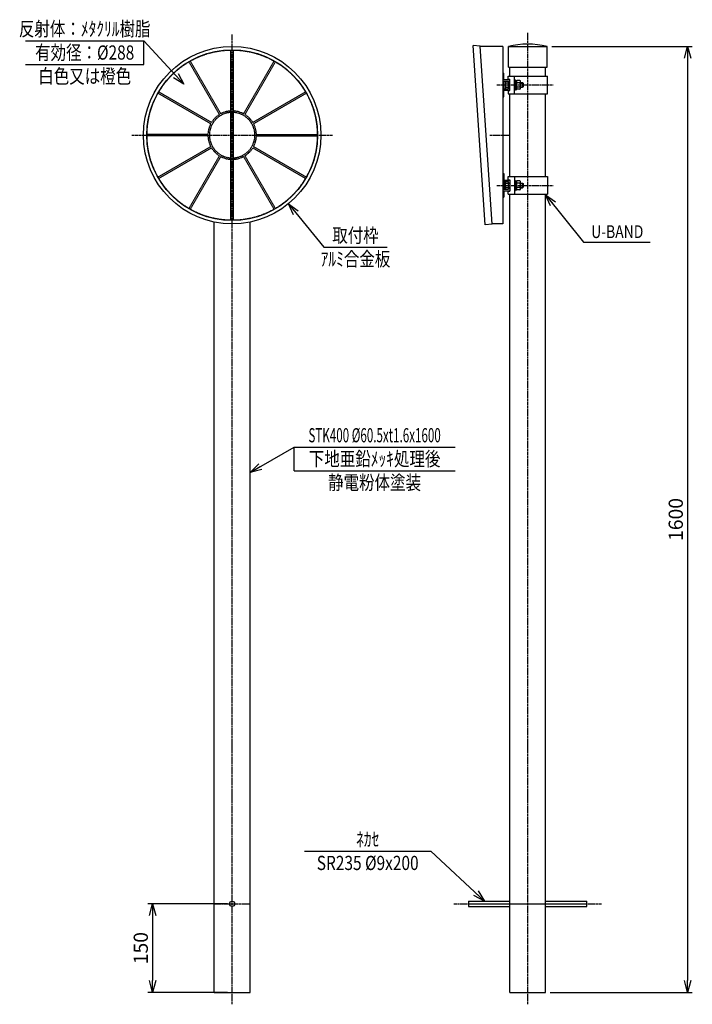
# Model space of a CAD drawing. Extents: x -2517 to 2841, y -139 to 2675.
import ezdxf
from ezdxf.enums import TextEntityAlignment as Align

# ---------------------------------------------------------------- set-up
doc = ezdxf.new("R2010")
doc.units = 0
doc.header["$MEASUREMENT"] = 0
doc.linetypes.add('CENTER', pattern=[2, 1.25, -0.25, 0.25, -0.25])
doc.linetypes.add('HIDDEN', pattern=[0.375, 0.25, -0.125])
doc.layers.get('0').update_dxf_attribs({"linetype": 'CONTINUOUS'})
doc.layers.get('DEFPOINTS').update_dxf_attribs({"linetype": 'CONTINUOUS'})
for name, color, linetype in [('NSLAY001', 7, 'CONTINUOUS'), ('NSLAY002', 1, 'CENTER'), ('NSLAY003', 4, 'HIDDEN')]:
    doc.layers.add(name, color=color, linetype=linetype)
doc.styles.add('DIM', font='romans.shx', dxfattribs={"width": 0.8, "bigfont": 'extfont.shx'})
doc.styles.get("Standard").update_dxf_attribs({"font": 'romans.shx', "bigfont": 'extfont.shx'})
doc.dimstyles.new('DIM-8', dxfattribs={"dimscale": 8, "dimtxt": 3, "dimasz": 2.5, "dimexe": 1, "dimexo": 1, "dimgap": 1, "dimtad": 1, "dimdec": 1, "dimdsep": 46, "dimtxsty": 'DIM', "dimblk": 'OPEN30', "dimcen": 0, "dimclrd": 3, "dimclre": 3, "dimclrt": 6, "dimaunit": 1, "dimadec": 0, "dimazin": 0, "dimtfac": 1, "dimtdec": 1, "dimtmove": 2, "dimatfit": 3, "dimldrblk": 'OPEN30', "dimfxl": 1, "dimtolj": 1, "dimtzin": 0, "dimarcsym": 0})

# ---------------------------------------------------------------- blocks, each defined once
blk = doc.blocks.new('_Open30')
at = {"color": 0, "lineweight": -2}
for p, q in [((-1, 0.268), (0, 0)), ((0, 0), (-1, -0.268)), ((0, 0), (-1, 0))]:
    blk.add_line(p, q, dxfattribs=at)
blk = doc.blocks.new('*D1')
at = {"layer": 'DEFPOINTS', "color": 0, "transparency": 16777216}
for p in [(2594.8, 1481), (2592.3, -119), (2832.5, -119)]:
    blk.add_point(p, dxfattribs=at)
at = {"layer": 'NSLAY001', "color": 3, "lineweight": -2, "transparency": 16777216}
for p, q in [((2602.8, 1481), (2840.5, 1481)), ((2832.5, 1461), (2832.5, -99)), ((2600.3, -119), (2840.5, -119))]:
    blk.add_line(p, q, dxfattribs=at)
at = {"layer": 'NSLAY001', "color": 3, "lineweight": -2, "transparency": 16777216, "xscale": 20, "yscale": 20, "zscale": 20}
for p, rotation in [((2832.5, 1481), 90), ((2832.5, -119), 270)]:
    blk.add_blockref('_Open30', p, dxfattribs=dict(at, rotation=rotation))
at = {"layer": 'NSLAY001', "color": 6, "transparency": 16777216, "insert": (2812.5, 681), "char_height": 24, "attachment_point": 5, "rotation": 90, "style": 'DIM'}
blk.add_mtext('\\A1;1600', dxfattribs=at)
blk = doc.blocks.new('*D2')
at = {"layer": 'DEFPOINTS', "color": 0, "transparency": 16777216}
for p in [(2062, 31), (1927.4, -119), (2062, -119)]:
    blk.add_point(p, dxfattribs=at)
at = {"layer": 'NSLAY001', "color": 3, "lineweight": -2, "transparency": 16777216}
for p, q in [((2054, 31), (1919.4, 31)), ((1927.4, 11), (1927.4, -99)), ((2054, -119), (1919.4, -119))]:
    blk.add_line(p, q, dxfattribs=at)
at = {"layer": 'NSLAY001', "color": 3, "lineweight": -2, "transparency": 16777216, "xscale": 20, "yscale": 20, "zscale": 20}
for p, rotation in [((1927.4, 31), 90), ((1927.4, -119), 270)]:
    blk.add_blockref('_Open30', p, dxfattribs=dict(at, rotation=rotation))
at = {"layer": 'NSLAY001', "color": 6, "transparency": 16777216, "insert": (1907.4, -44), "char_height": 24, "attachment_point": 5, "rotation": 90, "style": 'DIM'}
blk.add_mtext('\\A1;150', dxfattribs=at)

msp = doc.modelspace()

# ---------------------------------------------------------------- linework, layer by layer
at = {"layer": 'NSLAY001', "color": 3}
for p, q in [((1712.54, 1490.75), (1912.54, 1490.75)), ((1912.54, 1450.75), (1912.54, 1490.75)), ((1712.54, 1450.75), (1912.54, 1450.75)), ((2656.53, 1149.78), (2769.42, 1149.78)), ((2217.31, 1141.53), (2323.98, 1141.53)), ((2167.02, 763.52), (2167.02, 803.52)), ((2167.02, 803.52), (2439.02, 803.52)), ((2167.02, 763.52), (2439.02, 763.52)), ((2184.64, 120.09), (2397.98, 120.09))]:
    msp.add_line(p, q, dxfattribs=at)
at = {"layer": 'NSLAY001'}
for p, q in [((2489.97, 1179.51), (2469.77, 1482.5)), ((2481.73, 1481.5), (2469.77, 1482.5)), ((2501.8, 1180.5), (2481.73, 1481.5)), ((2519.77, 1481), (2481.77, 1481)), ((2519.77, 1481), (2519.77, 1181)), ((2519.77, 1481), (2519.77, 1181)), ((2529.27, 1481), (2594.77, 1481)), ((2529.27, 1446), (2529.27, 1481)), ((2594.77, 1446), (2594.77, 1481)), ((2519.77, 1436), (2521.77, 1436)), ((2519.77, 1436), (2521.77, 1436)), ((2521.77, 1425), (2521.77, 1436)), ((2521.77, 1425), (2521.77, 1436)), ((2529.27, 1446), (2594.77, 1446)), ((2531.77, 1431), (2531.77, 1446)), ((2592.27, 1431), (2592.27, 1446)), ((2521.77, 1425), (2531.77, 1425)), ((2521.77, 1409.5), (2521.77, 1422.5)), ((2521.77, 1422.5), (2529.27, 1422.5)), ((2521.77, 1409.5), (2521.77, 1422.5)), ((2523.76, 1421.76), (2523.76, 1410.24)), ((2523.76, 1421.76), (2523.76, 1410.24)), ((2525.01, 1419.74), (2529.27, 1419.74)), ((2528.77, 1425.5), (2528.77, 1431)), ((2528.77, 1431), (2595.27, 1431)), ((2528.77, 1425.5), (2531.77, 1425.5)), ((2529.27, 1411.75), (2529.27, 1422.5)), ((2529.27, 1420.25), (2531.77, 1420.25)), ((2529.27, 1420), (2531.77, 1420)), ((2529.27, 1419), (2531.77, 1419)), ((2531.77, 1411.75), (2531.77, 1425.5)), ((2539.77, 1401), (2539.77, 1431)), ((2539.77, 1424.5), (2541.37, 1424.5)), ((2541.37, 1407.5), (2541.37, 1424.5)), ((2541.37, 1423.7), (2543.37, 1423.7)), ((2541.37, 1417.9), (2543.37, 1416)), ((2541.37, 1416), (2543.37, 1414.09)), ((2543.37, 1408.3), (2543.37, 1423.7)), ((2548.87, 1423.51), (2543.37, 1423.51)), ((2548.61, 1419.76), (2543.37, 1419.76)), ((2549.87, 1410.24), (2549.87, 1421.76)), ((2549.87, 1420), (2553.27, 1420)), ((2549.87, 1419), (2554.27, 1419)), ((2553.27, 1420), (2553.27, 1412)), ((2553.27, 1420), (2554.27, 1419)), ((2554.27, 1419), (2554.27, 1413)), ((2595.27, 1401), (2595.27, 1431)), ((2521.77, 1409.5), (2529.27, 1409.5)), ((2521.77, 1396), (2521.77, 1407)), ((2521.77, 1407), (2531.77, 1407)), ((2521.77, 1396), (2521.77, 1407)), ((2525.03, 1412.23), (2529.27, 1412.23)), ((2528.77, 1406.5), (2531.77, 1406.5)), ((2528.77, 1406.5), (2528.77, 1401)), ((2528.77, 1401), (2595.27, 1401)), ((2529.27, 1413), (2531.77, 1413)), ((2529.27, 1412), (2531.77, 1412)), ((2529.27, 1409.5), (2529.27, 1411.75)), ((2529.27, 1411.75), (2531.77, 1411.75)), ((2531.77, 1406.5), (2531.77, 1411.75)), ((2531.77, 1261), (2531.77, 1401)), ((2539.77, 1407.5), (2541.37, 1407.5)), ((2541.37, 1408.3), (2543.37, 1408.3)), ((2548.62, 1412.26), (2543.37, 1412.26)), ((2548.9, 1408.51), (2543.37, 1408.51)), ((2549.87, 1413), (2554.27, 1413)), ((2549.87, 1412), (2553.27, 1412)), ((2554.27, 1413), (2553.27, 1412)), ((2592.27, 1261), (2592.27, 1401)), ((2519.77, 1396), (2521.77, 1396)), ((2519.77, 1396), (2521.77, 1396)), ((2519.77, 1266), (2521.77, 1266)), ((2519.77, 1266), (2521.77, 1266)), ((2521.77, 1266), (2521.77, 1255)), ((2521.77, 1266), (2521.77, 1255)), ((2521.77, 1255), (2531.77, 1255)), ((2521.77, 1252.5), (2521.77, 1239.5)), ((2521.77, 1252.5), (2529.27, 1252.5)), ((2521.77, 1252.5), (2521.77, 1239.5)), ((2523.76, 1251.76), (2523.76, 1240.24)), ((2523.76, 1251.76), (2523.76, 1240.24)), ((2525.01, 1249.74), (2529.27, 1249.74)), ((2528.77, 1255.5), (2528.77, 1261)), ((2528.77, 1261), (2595.27, 1261)), ((2528.77, 1255.5), (2531.77, 1255.5)), ((2529.27, 1241.75), (2529.27, 1252.5)), ((2529.27, 1250.25), (2531.77, 1250.25)), ((2529.27, 1250), (2531.77, 1250)), ((2529.27, 1249), (2531.77, 1249)), ((2531.77, 1255.5), (2531.77, 1241.75)), ((2539.77, 1261), (2539.77, 1231)), ((2539.77, 1254.5), (2541.37, 1254.5)), ((2541.37, 1237.5), (2541.37, 1254.5)), ((2541.37, 1253.7), (2543.37, 1253.7)), ((2543.37, 1238.3), (2543.37, 1253.7)), ((2548.87, 1253.51), (2543.37, 1253.51)), ((2548.61, 1249.76), (2543.37, 1249.76)), ((2549.87, 1240.24), (2549.87, 1251.76)), ((2549.87, 1250), (2553.27, 1250)), ((2549.87, 1249), (2554.27, 1249)), ((2553.27, 1250), (2553.27, 1242)), ((2553.27, 1250), (2554.27, 1249)), ((2554.27, 1249), (2554.27, 1243)), ((2595.27, 1261), (2595.27, 1231)), ((2521.77, 1239.5), (2529.27, 1239.5)), ((2521.77, 1237), (2521.77, 1226)), ((2521.77, 1237), (2531.77, 1237)), ((2521.77, 1237), (2521.77, 1226)), ((2525.03, 1242.23), (2529.27, 1242.23)), ((2528.77, 1236.5), (2531.77, 1236.5)), ((2528.77, 1231), (2528.77, 1236.5)), ((2529.27, 1243), (2531.77, 1243)), ((2529.27, 1242), (2531.77, 1242)), ((2529.27, 1241.75), (2531.77, 1241.75)), ((2529.27, 1241.75), (2529.27, 1239.5)), ((2531.77, 1241.75), (2531.77, 1236.5)), ((2539.77, 1237.5), (2541.37, 1237.5)), ((2541.37, 1247.9), (2543.37, 1246)), ((2541.37, 1246), (2543.37, 1244.09)), ((2541.37, 1238.3), (2543.37, 1238.3)), ((2548.62, 1242.26), (2543.37, 1242.26)), ((2548.9, 1238.51), (2543.37, 1238.51)), ((2549.87, 1243), (2554.27, 1243)), ((2549.87, 1242), (2553.27, 1242)), ((2554.27, 1243), (2553.27, 1242)), ((2519.77, 1226), (2521.77, 1226)), ((2519.77, 1226), (2521.77, 1226)), ((2528.77, 1231), (2595.27, 1231)), ((2531.77, -119), (2531.77, 1231)), ((2592.27, -119), (2592.27, 1231)), ((2031.77, -119), (2031.77, 1184.08)), ((2092.27, -119), (2092.27, 1184.08)), ((2501.8, 1180.5), (2489.97, 1179.51)), ((2519.77, 1181), (2501.77, 1181)), ((2462.02, 35.5), (2462.02, 26.5)), ((2462.02, 35.5), (2531.77, 35.5)), ((2592.27, 35.5), (2662.02, 35.5)), ((2662.02, 26.5), (2662.02, 35.5)), ((2462.02, 26.5), (2531.77, 26.5)), ((2592.27, 26.5), (2662.02, 26.5)), ((2031.77, -119), (2092.27, -119)), ((2531.77, -119), (2592.27, -119))]:
    msp.add_line(p, q, dxfattribs=at)
for centre, radius in [((2062.02, 1331), 150), ((2062.02, 1331), 144.5), ((2062.02, 31), 4.5)]:
    msp.add_circle(centre, radius, dxfattribs=at)
for centre, radius, start, end in [((2562.02, 1348.93), 136.07, 76.0731, 103.9269), ((2525.91, 1421.69), 2.15, 157.9591, 245.1946), ((2525.91, 1421.69), 2.15, 157.9591, 245.1946), ((2530, 1416), 6.23, 143.1272, 217.1413), ((2530, 1416), 6.23, 143.1272, 217.1413), ((2547.75, 1421.7), 2.12, 293.8297, 58.2252), ((2543.64, 1416), 6.23, 323.1272, 37.1413), ((2525.89, 1410.29), 2.12, 113.8297, 201.9408), ((2525.89, 1410.29), 2.12, 113.8297, 201.9408), ((2547.72, 1410.31), 2.15, 303.3959, 65.1946), ((2525.91, 1251.69), 2.15, 157.9591, 245.1946), ((2525.91, 1251.69), 2.15, 157.9591, 245.1946), ((2530, 1246), 6.23, 143.1272, 217.1413), ((2530, 1246), 6.23, 143.1272, 217.1413), ((2547.75, 1251.7), 2.12, 293.8297, 58.2252), ((2543.64, 1246), 6.23, 323.1272, 37.1413), ((2525.89, 1240.29), 2.12, 113.8297, 201.9408), ((2525.89, 1240.29), 2.12, 113.8297, 201.9408), ((2547.72, 1240.3), 2.15, 303.3959, 65.1946)]:
    msp.add_arc(centre, radius, start, end, dxfattribs=at)
at = {"layer": 'NSLAY002', "ltscale": 3}
for p, q in [((2062.02, -139), (2062.02, 1501)), ((2562.02, -139), (2562.02, 1505)), ((2509.77, 1416), (2605.27, 1416)), ((1892.02, 1331), (2232.02, 1331)), ((2497.77, 1331), (2531.77, 1331)), ((2509.77, 1246), (2605.27, 1246)), ((2031.77, 31), (2092.27, 31)), ((2437.02, 31), (2687.02, 31)), ((2462.02, 31), (2662.02, 31))]:
    msp.add_line(p, q, dxfattribs=at)
at = {"layer": 'NSLAY003', "ltscale": 3}
for p, q in [((2059.52, 1187.02), (2059.52, 1474.98)), ((2064.52, 1187.02), (2064.52, 1474.98)), ((2040.44, 1365.86), (1988.94, 1455.08)), ((2042.61, 1367.11), (1991.1, 1456.33)), ((2081.42, 1367.11), (2132.93, 1456.33)), ((2083.59, 1365.86), (2135.1, 1455.08)), ((2025.9, 1350.41), (1936.69, 1401.91)), ((2027.15, 1352.57), (1937.94, 1404.08)), ((2096.88, 1352.57), (2186.09, 1404.08)), ((2098.13, 1350.41), (2187.35, 1401.91)), ((2021.04, 1332.25), (1918.02, 1332.25)), ((2103, 1332.25), (2206.01, 1332.25)), ((2021.04, 1329.75), (1918.02, 1329.75)), ((2103, 1329.75), (2206.01, 1329.75)), ((2025.9, 1311.59), (1936.69, 1260.08)), ((2027.15, 1309.43), (1937.94, 1257.92)), ((2096.88, 1309.43), (2186.09, 1257.92)), ((2098.13, 1311.59), (2187.35, 1260.08)), ((2040.44, 1296.13), (1988.94, 1206.92)), ((2042.61, 1294.88), (1991.1, 1205.67)), ((2081.42, 1294.88), (2132.93, 1205.67)), ((2083.59, 1296.13), (2135.1, 1206.92))]:
    msp.add_line(p, q, dxfattribs=at)
msp.add_circle((2062.02, 1331), 144, dxfattribs=at)
for radius, start, end in [(38.5, 93.7231, 266.2769), (41, 121.7471, 148.2529), (41, 93.4958, 118.2529), (41, 61.7471, 86.5042), (38.5, 273.7231, 86.2769), (41, 31.7471, 58.2529), (41, 151.7471, 178.2529), (41, 1.7471, 28.2529), (41, 181.7471, 208.2529), (41, 331.7471, 358.2529), (41, 211.7471, 238.2529), (41, 301.7471, 328.2529), (41, 241.7471, 266.5042), (41, 273.4958, 298.2529)]:
    msp.add_arc((2062.02, 1331), radius, start, end, dxfattribs=at)

# ---------------------------------------------------------------- texts
at = {"layer": 'NSLAY001', "color": 6}
for s, height, width, p in [('反射体：ﾒﾀｸﾘﾙ樹脂', 24, 0.8, (1812.54, 1510.75)), ('有効径：%%C288', 24, 0.8, (1812.54, 1470.75)), ('白色又は橙色', 24, 0.8, (1812.54, 1430.75)), ('取付枠', 24, 0.8, (2270.65, 1161.53)), ('U-BAND', 21.6, 0.8, (2713.55, 1167.78)), ('ｱﾙﾐ合金板', 24, 0.8, (2270.65, 1121.53)), ('STK400 %%C60.5xt1.6x1600', 24, 0.6, (2303.02, 823.52)), ('下地亜鉛ﾒｯｷ処理後', 24, 0.8, (2303.02, 783.52)), ('静電粉体塗装', 24, 0.8, (2303.02, 743.52)), ('ﾈｶｾ', 24, 0.8, (2291.31, 140.09)), ('SR235 %%C9x200', 24, 0.8, (2291.31, 100.09))]:
    msp.add_text(s, height=height, dxfattribs=dict(at, width=width)).set_placement(p, align=Align.MIDDLE_CENTER)

# ---------------------------------------------------------------- dimensions: what is measured, and where the dimension line sits
at = {"layer": 'NSLAY001'}
for base, p1, p2, picture, middle in [((2832.51, -119), (2594.77, 1481), (2592.27, -119), '*D1', (2812.51, 681)), ((1927.41, -119), (2062.02, 31), (2062.02, -119), '*D2', (1907.41, -44))]:
    dim = msp.add_linear_dim(base=base, p1=p1, p2=p2, angle=90, dimstyle='DIM-8', dxfattribs=at)
    dim.commit()
    dim.dimension.update_dxf_attribs({"geometry": picture, "text_midpoint": middle})

# ---------------------------------------------------------------- leaders
for points in [[(1980.48, 1417.06), (1912.54, 1490.75)], [(2592.27, 1230.35), (2656.53, 1149.78)], [(2157.11, 1214.99), (2217.31, 1141.53)], [(2092.27, 760.36), (2167.02, 803.52)], [(2489.14, 35.5), (2397.98, 120.09)]]:
    msp.add_leader(points, dimstyle='DIM-8', dxfattribs=at)

doc.saveas('drawing.dxf')
